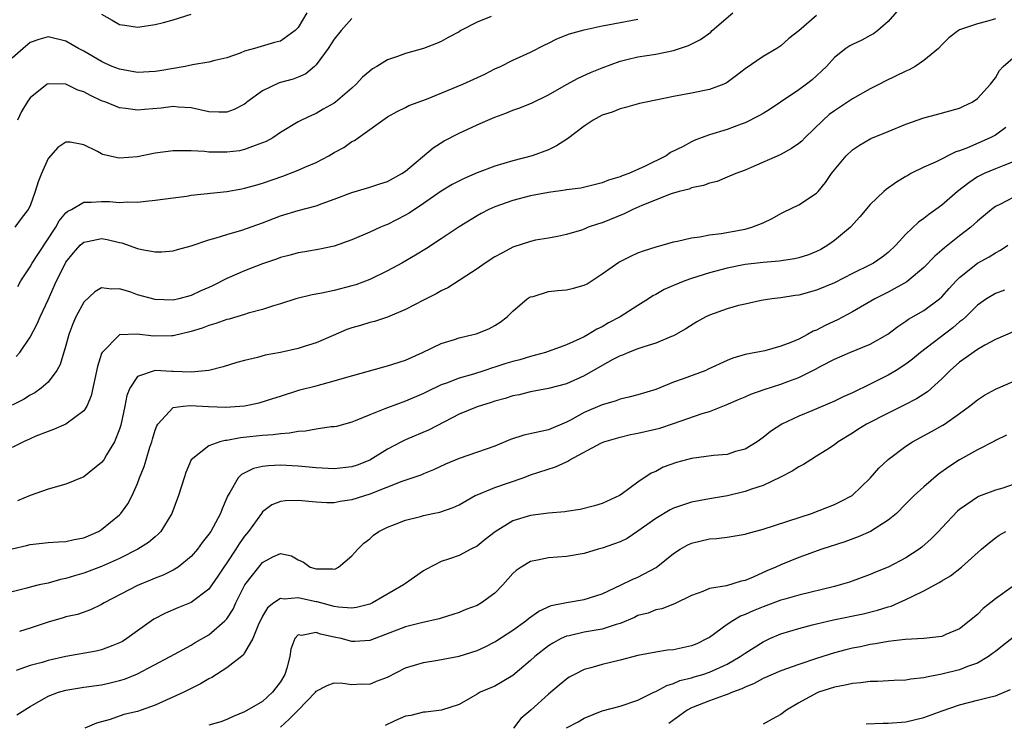
# Model space of a CAD drawing. Units: inches. Extents: x 2553000 to 2556000, y 1515000 to 1518000.
# Drawn here: x 2553860 to 2553970, y 1515414 to 1515492 of the extents above; entities that cross this region are included whole.
import ezdxf

# ---------------------------------------------------------------- set-up
doc = ezdxf.new("R2010")
doc.units = ezdxf.units.IN
doc.header["$MEASUREMENT"] = 0
doc.layers.add('LD25531515_2ft', color=112, linetype='Continuous')

msp = doc.modelspace()

# ---------------------------------------------------------------- linework, layer by layer
at = {"layer": 'LD25531515_2ft'}
for points, elevation in [([(2553959, 1515494.3), (2553957, 1515492.03), (2553955.86, 1515491), (2553955.37, 1515490.63), (2553955, 1515490.45), (2553954.07, 1515489.93), (2553953, 1515489.43), (2553952.72, 1515489.28), (2553952.28, 1515489), (2553951, 1515487.99), (2553950.1, 1515487), (2553948.5, 1515485.5), (2553947.86, 1515485), (2553947, 1515484.38), (2553944.95, 1515483), (2553943.8, 1515482.2), (2553943, 1515481.74), (2553942.55, 1515481.45), (2553941, 1515480.7), (2553940.54, 1515480.54), (2553939, 1515479.95), (2553937, 1515479.33), (2553936.07, 1515479), (2553935.3, 1515478.71), (2553935, 1515478.57), (2553934.05, 1515478.05), (2553932.65, 1515477.35), (2553932.16, 1515477), (2553929.83, 1515475.83), (2553927.97, 1515475), (2553927.24, 1515474.76), (2553927, 1515474.63), (2553925.72, 1515474.28), (2553925, 1515473.97), (2553922.61, 1515473.39), (2553921, 1515473.19), (2553920.85, 1515473.15), (2553919, 1515472.9), (2553917, 1515472.51), (2553915, 1515472), (2553913, 1515471.3), (2553912.33, 1515471), (2553911.45, 1515470.55), (2553911, 1515470.3), (2553909, 1515469.07), (2553907, 1515467.72), (2553905.36, 1515466.64), (2553904.13, 1515465.87), (2553902.6, 1515465), (2553901, 1515464.12), (2553899, 1515463.16), (2553897.43, 1515462.57), (2553897, 1515462.45), (2553895, 1515461.95), (2553893.64, 1515461.64), (2553892.54, 1515461.46), (2553890.73, 1515461), (2553889, 1515460.45), (2553888.22, 1515460.22), (2553887, 1515459.81), (2553885.4, 1515459.4), (2553885, 1515459.26), (2553883.26, 1515458.74), (2553883, 1515458.7), (2553881.77, 1515458.23), (2553881, 1515458.03), (2553880.26, 1515457.74), (2553879, 1515457.35), (2553877, 1515456.85), (2553876.86, 1515456.86), (2553874.81, 1515456.81), (2553872.96, 1515457.04), (2553871, 1515456.98), (2553869.05, 1515455), (2553869, 1515454.89), (2553868.55, 1515453.45), (2553867.83, 1515450.17), (2553867.35, 1515449), (2553867, 1515448.47), (2553865, 1515447), (2553863.62, 1515446.38), (2553863, 1515446.17), (2553861.63, 1515445.63), (2553861, 1515445.36), (2553860.24, 1515445), (2553859, 1515444.39)], 9538), ([(2553891.97, 1515493), (2553891, 1515491.34), (2553890.64, 1515491), (2553889, 1515489.83), (2553888.33, 1515489.67), (2553886.12, 1515489), (2553885, 1515488.69), (2553884.49, 1515488.49), (2553883, 1515487.95), (2553881.67, 1515487.67), (2553881, 1515487.46), (2553879.18, 1515487.18), (2553878.36, 1515487), (2553875.5, 1515486.5), (2553875, 1515486.43), (2553873, 1515486.32), (2553871, 1515486.67), (2553870.18, 1515487), (2553869.36, 1515487.36), (2553869, 1515487.53), (2553867, 1515488.7), (2553866.42, 1515489), (2553865, 1515489.83), (2553863, 1515490.31), (2553861.98, 1515490.02), (2553861, 1515489.66), (2553860.22, 1515489), (2553859, 1515487.91)], 9550), ([(2553859.45, 1515454.55), (2553859.83, 1515455), (2553861, 1515456.72), (2553861.78, 1515458.22), (2553862.13, 1515459), (2553863, 1515460.88), (2553863.94, 1515463), (2553864.94, 1515465), (2553865, 1515465.1), (2553865.86, 1515466.14), (2553866.6, 1515467), (2553867, 1515467.35), (2553867.42, 1515467.42), (2553869, 1515467.74), (2553869.63, 1515467.63), (2553871, 1515467.3), (2553871.26, 1515467.26), (2553873, 1515466.64), (2553873.49, 1515466.51), (2553875, 1515466.24), (2553875.74, 1515466.26), (2553877, 1515466.36), (2553877.49, 1515466.51), (2553879, 1515466.92), (2553881, 1515467.61), (2553881.82, 1515467.82), (2553883, 1515468.2), (2553884.69, 1515468.69), (2553887, 1515469.51), (2553889, 1515470.27), (2553891, 1515470.89), (2553893, 1515471.41), (2553893.67, 1515471.67), (2553895, 1515472.13), (2553897, 1515472.91), (2553898.62, 1515473.38), (2553899, 1515473.48), (2553900.14, 1515473.86), (2553901, 1515474.11), (2553902.58, 1515475), (2553903, 1515475.29), (2553906.11, 1515477.89), (2553907.34, 1515478.66), (2553909, 1515479.54), (2553911, 1515480.46), (2553912.22, 1515481), (2553913, 1515481.33), (2553914.22, 1515481.78), (2553915, 1515482.1), (2553915.67, 1515482.33), (2553917.1, 1515482.9), (2553919, 1515483.8), (2553921, 1515484.97), (2553922.31, 1515485.69), (2553923.7, 1515486.3), (2553925, 1515486.83), (2553927, 1515487.58), (2553927.75, 1515487.75), (2553929, 1515488.07), (2553931, 1515488.37), (2553933, 1515488.76), (2553934.66, 1515489.34), (2553936, 1515490), (2553937.16, 1515490.84), (2553937.31, 1515491), (2553939.61, 1515493)], 9542), ([(2553869, 1515492.84), (2553870.18, 1515492.18), (2553871, 1515491.69), (2553871.61, 1515491.61), (2553873, 1515491.37), (2553875, 1515491.69), (2553875.91, 1515491.91), (2553877, 1515492.2), (2553879, 1515492.83)], 9552), ([(2553949, 1515492.7), (2553947, 1515490.98), (2553945.89, 1515490.11), (2553945, 1515489.28), (2553944.55, 1515489), (2553943, 1515488.11), (2553941, 1515486.71), (2553940.03, 1515485.97), (2553939, 1515485.2), (2553938.88, 1515485.12), (2553938.6, 1515485), (2553937, 1515484.41), (2553935, 1515484), (2553933, 1515483.63), (2553929.91, 1515483), (2553929.17, 1515482.83), (2553927.61, 1515482.39), (2553927, 1515482.26), (2553926.11, 1515481.89), (2553925, 1515481.55), (2553924.01, 1515481), (2553923, 1515480.33), (2553921.11, 1515478.89), (2553919.89, 1515478.11), (2553919, 1515477.67), (2553917.19, 1515477), (2553915, 1515476.45), (2553913, 1515475.85), (2553911, 1515475.08), (2553909.55, 1515474.45), (2553908.23, 1515473.77), (2553907, 1515473.05), (2553905, 1515471.67), (2553903.41, 1515470.59), (2553903, 1515470.35), (2553901, 1515469.33), (2553900.76, 1515469.24), (2553900.2, 1515469), (2553899, 1515468.45), (2553897, 1515467.59), (2553895, 1515466.91), (2553893.43, 1515466.57), (2553891.74, 1515466.26), (2553891, 1515466.15), (2553890.11, 1515465.89), (2553889, 1515465.62), (2553888.55, 1515465.45), (2553887, 1515464.92), (2553885, 1515464.14), (2553883, 1515463.27), (2553881.49, 1515462.51), (2553881, 1515462.27), (2553880.11, 1515461.89), (2553879, 1515461.36), (2553877.64, 1515461), (2553877, 1515460.85), (2553875, 1515460.91), (2553873, 1515461.46), (2553872.27, 1515461.73), (2553871, 1515462.13), (2553870.09, 1515462.09), (2553869, 1515462.23), (2553868.22, 1515461.78), (2553867, 1515460.62), (2553866.12, 1515459), (2553865.79, 1515458.21), (2553865.34, 1515457), (2553865, 1515455.8), (2553864.34, 1515453.66), (2553863.97, 1515453), (2553863, 1515451.69), (2553862.22, 1515451), (2553861.52, 1515450.48), (2553861, 1515450.24), (2553860.24, 1515449.76), (2553859, 1515449.12)], 9540), ([(2553912.58, 1515492.58), (2553911, 1515491.94), (2553909.19, 1515491), (2553909, 1515490.88), (2553907.77, 1515490.23), (2553907, 1515489.78), (2553906.45, 1515489.55), (2553905, 1515488.98), (2553903, 1515488.44), (2553902.1, 1515488.1), (2553901, 1515487.72), (2553899.8, 1515487), (2553899.29, 1515486.71), (2553899, 1515486.48), (2553898.2, 1515485.8), (2553897.48, 1515485), (2553897, 1515484.57), (2553895.18, 1515483), (2553895, 1515482.87), (2553893.8, 1515482.2), (2553893, 1515481.73), (2553892.48, 1515481.52), (2553891.37, 1515481), (2553891, 1515480.8), (2553889, 1515479.62), (2553888.14, 1515479), (2553887.39, 1515478.61), (2553887, 1515478.44), (2553886.16, 1515478.16), (2553885, 1515477.69), (2553884.43, 1515477.57), (2553883, 1515477.4), (2553881, 1515477.42), (2553880.52, 1515477.48), (2553879, 1515477.56), (2553877.54, 1515477.54), (2553877, 1515477.57), (2553875, 1515477.29), (2553873, 1515476.88), (2553871, 1515476.74), (2553870.77, 1515476.77), (2553869.15, 1515477.15), (2553869, 1515477.21), (2553868.53, 1515477.47), (2553867, 1515478.22), (2553865.49, 1515478.51), (2553865, 1515478.54), (2553864.08, 1515477.92), (2553863, 1515476.7), (2553862.27, 1515475), (2553861.91, 1515474.09), (2553861.57, 1515473), (2553861, 1515471.42), (2553860.79, 1515471), (2553860.01, 1515469.99), (2553859.28, 1515469)], 9546), ([(2553897, 1515492.37), (2553895.8, 1515491), (2553895, 1515490.03), (2553894.35, 1515489), (2553893, 1515487.17), (2553892.83, 1515487), (2553891.84, 1515486.16), (2553891, 1515485.81), (2553890.42, 1515485.58), (2553888.86, 1515485.14), (2553887, 1515484.27), (2553885.25, 1515483), (2553885.12, 1515482.88), (2553885, 1515482.79), (2553883.82, 1515482.18), (2553883, 1515481.88), (2553882.12, 1515481.88), (2553881, 1515481.92), (2553879, 1515482.35), (2553877.55, 1515482.45), (2553877, 1515482.5), (2553875.66, 1515482.34), (2553873.81, 1515482.19), (2553873, 1515482.1), (2553871.71, 1515482.29), (2553871, 1515482.36), (2553869.45, 1515483), (2553869, 1515483.16), (2553867.75, 1515483.75), (2553867, 1515484.14), (2553866.35, 1515484.35), (2553865, 1515485.02), (2553863, 1515485.06), (2553862.91, 1515485), (2553861, 1515483.47), (2553860.65, 1515483), (2553860.05, 1515481.95), (2553859.57, 1515481)], 9548), ([(2553969, 1515492.33), (2553968, 1515492), (2553967, 1515491.74), (2553965, 1515491.07), (2553964.88, 1515491), (2553963.81, 1515490.19), (2553963, 1515489.4), (2553962.63, 1515489), (2553961, 1515487.65), (2553960.02, 1515487), (2553959.37, 1515486.63), (2553959, 1515486.46), (2553956.67, 1515485.33), (2553956.05, 1515485), (2553955, 1515484.48), (2553953, 1515483.36), (2553951, 1515482.03), (2553950.4, 1515481.6), (2553949.72, 1515481), (2553947.68, 1515479), (2553947.35, 1515478.65), (2553947, 1515478.36), (2553946.19, 1515477.81), (2553944.91, 1515477.09), (2553941.68, 1515475.68), (2553941, 1515475.4), (2553939.95, 1515475), (2553939, 1515474.59), (2553937.86, 1515474.14), (2553937, 1515473.93), (2553936.33, 1515473.67), (2553935, 1515473.41), (2553934.72, 1515473.28), (2553933.61, 1515473), (2553932.74, 1515472.74), (2553929.43, 1515471.43), (2553928.44, 1515471), (2553927.48, 1515470.52), (2553925, 1515469.5), (2553924.6, 1515469.4), (2553923.44, 1515469), (2553923, 1515468.81), (2553922.69, 1515468.69), (2553921, 1515468.18), (2553919.99, 1515467.99), (2553919, 1515467.78), (2553917.56, 1515467.56), (2553917, 1515467.43), (2553915, 1515466.78), (2553913.84, 1515466.16), (2553913, 1515465.7), (2553911.91, 1515465), (2553911, 1515464.36), (2553907.75, 1515462.25), (2553907, 1515461.9), (2553906.43, 1515461.57), (2553905, 1515460.87), (2553903, 1515459.8), (2553901, 1515458.94), (2553899.54, 1515458.46), (2553899, 1515458.34), (2553897.98, 1515458.02), (2553897, 1515457.76), (2553896.44, 1515457.56), (2553894.92, 1515456.92), (2553893, 1515456.08), (2553891.66, 1515455.66), (2553891, 1515455.43), (2553889, 1515454.99), (2553887.31, 1515454.69), (2553886.44, 1515454.44), (2553885, 1515454.12), (2553884.12, 1515453.88), (2553882.61, 1515453.39), (2553881, 1515452.98), (2553879, 1515452.79), (2553877, 1515452.88), (2553876.86, 1515452.86), (2553875, 1515452.99), (2553873, 1515452.3), (2553872.14, 1515451), (2553871.82, 1515450.18), (2553871.6, 1515449), (2553871.13, 1515446.87), (2553871, 1515446.43), (2553870.42, 1515445), (2553869.54, 1515443.54), (2553869.23, 1515443), (2553869, 1515442.68), (2553867, 1515441.1), (2553865, 1515440.29), (2553863, 1515439.73), (2553861.02, 1515439.02), (2553859.59, 1515438.41)], 9536), ([(2553859.61, 1515462.39), (2553859.96, 1515463), (2553861, 1515464.58), (2553861.24, 1515465), (2553861.93, 1515466.07), (2553863.88, 1515469), (2553864.26, 1515469.74), (2553865, 1515470.61), (2553865.2, 1515470.8), (2553865.61, 1515471), (2553867, 1515471.83), (2553867.81, 1515471.81), (2553869, 1515471.9), (2553869.87, 1515471.87), (2553871, 1515471.77), (2553871.84, 1515471.84), (2553873, 1515471.8), (2553873.94, 1515471.94), (2553875, 1515472.02), (2553877, 1515472.3), (2553878.49, 1515472.49), (2553879, 1515472.58), (2553883, 1515473.02), (2553884.69, 1515473.31), (2553885, 1515473.36), (2553886.27, 1515473.73), (2553887, 1515473.93), (2553889.27, 1515474.73), (2553891, 1515475.4), (2553891.73, 1515475.73), (2553893, 1515476.26), (2553894.42, 1515477), (2553895, 1515477.35), (2553896.08, 1515477.92), (2553897, 1515478.58), (2553897.3, 1515478.7), (2553897.7, 1515479), (2553901, 1515481.37), (2553902.05, 1515481.95), (2553903, 1515482.41), (2553903.39, 1515482.61), (2553905.35, 1515483.35), (2553909.41, 1515485), (2553911.87, 1515486.13), (2553913, 1515486.72), (2553913.63, 1515487), (2553915, 1515487.68), (2553917, 1515488.59), (2553918.59, 1515489.41), (2553919, 1515489.6), (2553919.93, 1515490.08), (2553921.36, 1515490.64), (2553923, 1515491.1), (2553925, 1515491.54), (2553925.64, 1515491.64), (2553927, 1515491.92), (2553929, 1515492.28)], 9544), ([(2553859, 1515433.05), (2553860.59, 1515433.41), (2553861, 1515433.53), (2553863, 1515433.74), (2553864.16, 1515433.84), (2553865, 1515433.86), (2553865.91, 1515434.09), (2553867, 1515434.29), (2553868.63, 1515435), (2553869, 1515435.21), (2553871, 1515436.86), (2553871.14, 1515437), (2553871.93, 1515438.07), (2553872.4, 1515439), (2553873, 1515440.35), (2553873.24, 1515441), (2553873.75, 1515442.25), (2553873.97, 1515443), (2553874.4, 1515444.4), (2553874.6, 1515445), (2553874.68, 1515445.32), (2553875, 1515446.31), (2553875.19, 1515446.81), (2553875.3, 1515447), (2553877, 1515448.84), (2553878.11, 1515449), (2553878.92, 1515449.08), (2553880.96, 1515448.96), (2553882.9, 1515448.9), (2553885, 1515449.05), (2553886.63, 1515449.37), (2553888.16, 1515449.84), (2553889, 1515450.13), (2553891.19, 1515450.81), (2553893, 1515451.28), (2553895, 1515451.82), (2553896.18, 1515452.18), (2553900.59, 1515453.41), (2553901, 1515453.5), (2553903, 1515454.16), (2553904.89, 1515455), (2553907, 1515456.02), (2553908.47, 1515456.47), (2553909, 1515456.65), (2553910.56, 1515457), (2553910.91, 1515457.09), (2553912.34, 1515457.66), (2553913, 1515458.03), (2553913.6, 1515458.4), (2553914.36, 1515459), (2553915, 1515459.61), (2553916.63, 1515461), (2553916.85, 1515461.15), (2553917, 1515461.23), (2553917.28, 1515461.28), (2553919, 1515461.81), (2553920.05, 1515461.95), (2553921, 1515462.01), (2553921.81, 1515462.19), (2553923, 1515462.54), (2553923.31, 1515462.69), (2553925, 1515463.8), (2553926.88, 1515465.12), (2553928.21, 1515465.79), (2553929, 1515466.14), (2553929.62, 1515466.38), (2553931.14, 1515466.86), (2553931.72, 1515467), (2553933, 1515467.36), (2553933.44, 1515467.44), (2553935, 1515467.82), (2553935.92, 1515467.92), (2553937, 1515468.15), (2553938.31, 1515468.31), (2553941, 1515468.81), (2553941.76, 1515469), (2553943, 1515469.5), (2553944.03, 1515469.97), (2553945, 1515470.54), (2553945.3, 1515470.7), (2553947, 1515471.53), (2553949, 1515472.81), (2553949.18, 1515473), (2553950, 1515474), (2553950.68, 1515475), (2553951, 1515475.42), (2553952.29, 1515477), (2553953, 1515477.67), (2553953.8, 1515478.2), (2553955.08, 1515478.92), (2553957, 1515479.7), (2553959, 1515480.53), (2553961, 1515481.24), (2553962.4, 1515481.6), (2553965, 1515482.34), (2553965.44, 1515482.56), (2553966.42, 1515483), (2553967, 1515483.4), (2553968.45, 1515485), (2553969, 1515485.72), (2553969.46, 1515486.54), (2553969.87, 1515487), (2553971, 1515487.97)], 9534), ([(2553970.18, 1515480.18), (2553969, 1515479.3), (2553968.43, 1515479), (2553965.89, 1515477.89), (2553965, 1515477.56), (2553964.56, 1515477.44), (2553962.29, 1515476.29), (2553961, 1515475.72), (2553959.55, 1515475), (2553959.19, 1515474.81), (2553959, 1515474.69), (2553957.94, 1515474.06), (2553956.78, 1515473.22), (2553956.52, 1515473), (2553955, 1515471.57), (2553953.84, 1515470.16), (2553952.78, 1515469), (2553951, 1515467.52), (2553950.27, 1515467), (2553949.47, 1515466.53), (2553949, 1515466.29), (2553948.08, 1515465.92), (2553947, 1515465.57), (2553946.54, 1515465.46), (2553944.8, 1515465.2), (2553943, 1515465.06), (2553941, 1515464.83), (2553939, 1515464.44), (2553937, 1515463.9), (2553935, 1515463.26), (2553934.25, 1515463), (2553933, 1515462.49), (2553931.95, 1515462.05), (2553931, 1515461.5), (2553930.67, 1515461.33), (2553930.18, 1515461), (2553929, 1515460.27), (2553927.02, 1515459), (2553925.7, 1515458.3), (2553925, 1515457.88), (2553924.39, 1515457.61), (2553923.45, 1515457), (2553923, 1515456.76), (2553922.52, 1515456.52), (2553921, 1515455.87), (2553918.68, 1515455), (2553917, 1515454.56), (2553915.81, 1515454.19), (2553915, 1515453.99), (2553914.24, 1515453.76), (2553913, 1515453.35), (2553912.72, 1515453.28), (2553911.89, 1515453), (2553910.59, 1515452.59), (2553909, 1515452.14), (2553907.58, 1515451.58), (2553907, 1515451.38), (2553905.38, 1515450.62), (2553905, 1515450.42), (2553903, 1515449.56), (2553901, 1515448.83), (2553900.69, 1515448.69), (2553899, 1515448.03), (2553897.35, 1515447.35), (2553897, 1515447.22), (2553895.26, 1515446.74), (2553895, 1515446.69), (2553894.68, 1515446.68), (2553893, 1515446.43), (2553891.81, 1515446.19), (2553891, 1515446.17), (2553890.02, 1515445.98), (2553889, 1515445.92), (2553888.19, 1515445.81), (2553887, 1515445.73), (2553885.57, 1515445.57), (2553884.53, 1515445.47), (2553883, 1515445.17), (2553882.83, 1515445.17), (2553882.21, 1515445), (2553881, 1515444.57), (2553879.02, 1515442.98), (2553878.42, 1515441.58), (2553878.22, 1515441), (2553877.61, 1515439), (2553876.87, 1515437), (2553875.63, 1515435), (2553875.33, 1515434.67), (2553875, 1515434.4), (2553874.25, 1515433.75), (2553873.05, 1515433), (2553871, 1515431.98), (2553869, 1515431.07), (2553867, 1515430.31), (2553865.98, 1515430.02), (2553865, 1515429.71), (2553864.39, 1515429.61), (2553863, 1515429.21), (2553862.01, 1515429), (2553861, 1515428.76), (2553860.64, 1515428.64), (2553859, 1515428.25)], 9532), ([(2553971, 1515476.31), (2553969.93, 1515475.93), (2553969, 1515475.55), (2553967.73, 1515475), (2553967.23, 1515474.77), (2553967, 1515474.63), (2553966.02, 1515473.98), (2553964.78, 1515473), (2553963, 1515471.48), (2553962.34, 1515471), (2553961.55, 1515470.45), (2553961, 1515469.99), (2553960.41, 1515469.58), (2553959, 1515468.24), (2553957.86, 1515467), (2553957, 1515466.18), (2553956.34, 1515465.66), (2553955.37, 1515465), (2553955, 1515464.8), (2553953, 1515463.84), (2553951, 1515462.81), (2553949, 1515461.96), (2553947, 1515461.43), (2553946.61, 1515461.39), (2553945, 1515461.13), (2553943.99, 1515461), (2553942.81, 1515460.81), (2553941, 1515460.42), (2553940.24, 1515460.24), (2553939, 1515459.9), (2553937, 1515459.18), (2553936.61, 1515459), (2553935.58, 1515458.42), (2553934.36, 1515457.64), (2553933, 1515456.86), (2553932.78, 1515456.78), (2553931, 1515456.03), (2553929.65, 1515455.65), (2553929, 1515455.41), (2553927.95, 1515455), (2553927.29, 1515454.71), (2553927, 1515454.62), (2553926.2, 1515454.2), (2553925, 1515453.54), (2553923, 1515452.4), (2553921, 1515451.51), (2553919, 1515450.99), (2553917, 1515450.61), (2553915.72, 1515450.28), (2553915, 1515450.15), (2553914.15, 1515449.85), (2553913, 1515449.55), (2553912.59, 1515449.41), (2553911, 1515448.93), (2553909, 1515448.1), (2553905.65, 1515446.35), (2553903, 1515445.22), (2553902.54, 1515445), (2553901, 1515444.19), (2553899, 1515442.96), (2553897.59, 1515442.41), (2553897, 1515442.21), (2553895, 1515441.98), (2553893, 1515442.1), (2553891.8, 1515442.2), (2553891, 1515442.29), (2553889, 1515442.39), (2553887.67, 1515442.33), (2553887, 1515442.24), (2553885.98, 1515442.02), (2553884.63, 1515441.37), (2553884.27, 1515441), (2553883.33, 1515439.33), (2553883.07, 1515438.93), (2553883, 1515438.74), (2553882.47, 1515437.53), (2553882.28, 1515437), (2553881.48, 1515435.48), (2553881.21, 1515435), (2553881, 1515434.69), (2553880.25, 1515433.75), (2553879.71, 1515433), (2553879, 1515432.19), (2553877.57, 1515431), (2553877, 1515430.64), (2553875.9, 1515430.1), (2553875, 1515429.76), (2553874.47, 1515429.53), (2553873, 1515428.95), (2553869.29, 1515427), (2553869, 1515426.81), (2553867.77, 1515426.22), (2553866.29, 1515425.71), (2553865, 1515425.43), (2553864.68, 1515425.32), (2553863, 1515424.85), (2553861, 1515424.16), (2553859.8, 1515423.8)], 9530), ([(2553971, 1515472.32), (2553969.59, 1515471.59), (2553969, 1515471.32), (2553968.57, 1515471), (2553967, 1515469.67), (2553966.24, 1515469), (2553965, 1515468.05), (2553963.29, 1515466.71), (2553963, 1515466.44), (2553962.23, 1515465.77), (2553961, 1515464.5), (2553959.1, 1515462.9), (2553957, 1515461.74), (2553955.52, 1515461), (2553953, 1515459.54), (2553951.34, 1515458.66), (2553949.97, 1515458.03), (2553949, 1515457.51), (2553948.63, 1515457.37), (2553947.99, 1515457), (2553947, 1515456.51), (2553946.12, 1515456.12), (2553945, 1515455.7), (2553943.19, 1515455.19), (2553941, 1515454.76), (2553939.63, 1515454.37), (2553939, 1515454.12), (2553936.88, 1515453.12), (2553936.59, 1515453), (2553934.05, 1515452.05), (2553933, 1515451.69), (2553931, 1515450.88), (2553929, 1515450.26), (2553928, 1515450), (2553927, 1515449.79), (2553926.44, 1515449.56), (2553925, 1515449.16), (2553923, 1515448.29), (2553921.45, 1515447.45), (2553921, 1515447.22), (2553919, 1515446.37), (2553918.15, 1515446.15), (2553916.24, 1515445.76), (2553914.74, 1515445.26), (2553913, 1515444.54), (2553909, 1515443.15), (2553907.48, 1515442.52), (2553906.13, 1515441.87), (2553905, 1515441.43), (2553904.71, 1515441.29), (2553902.58, 1515440.58), (2553899, 1515439.14), (2553897, 1515438.51), (2553895.67, 1515438.33), (2553895, 1515438.19), (2553894.2, 1515438.2), (2553893, 1515438.25), (2553891, 1515438.46), (2553889.59, 1515438.41), (2553889, 1515438.34), (2553888.03, 1515437.97), (2553887, 1515437.17), (2553886.87, 1515437), (2553885.42, 1515435), (2553885, 1515434.46), (2553884.38, 1515433.62), (2553884.01, 1515433), (2553883, 1515431.47), (2553882.66, 1515431), (2553882.01, 1515429.99), (2553881.34, 1515429), (2553881, 1515428.53), (2553879, 1515427.06), (2553877.54, 1515426.46), (2553876.14, 1515425.86), (2553874.83, 1515425.17), (2553873, 1515423.88), (2553871.81, 1515423), (2553871.32, 1515422.68), (2553871, 1515422.52), (2553870.25, 1515422.25), (2553869, 1515421.74), (2553868.39, 1515421.61), (2553865, 1515420.99), (2553863, 1515420.54), (2553862.34, 1515420.34), (2553861, 1515419.98), (2553859.43, 1515419.43)], 9528), ([(2553859.51, 1515414.49), (2553861, 1515415.42), (2553863, 1515416.55), (2553864.19, 1515417), (2553865, 1515417.23), (2553867, 1515417.56), (2553869, 1515417.85), (2553869.96, 1515418.04), (2553871, 1515418.3), (2553871.54, 1515418.46), (2553873, 1515419.08), (2553876.68, 1515421), (2553879, 1515422.27), (2553879.45, 1515422.55), (2553881, 1515423.44), (2553882.8, 1515425), (2553882.9, 1515425.1), (2553883, 1515425.23), (2553883.71, 1515426.3), (2553884.03, 1515427), (2553885.02, 1515429), (2553886.57, 1515431), (2553887, 1515431.53), (2553888.16, 1515432.16), (2553889, 1515432.52), (2553890.25, 1515432.25), (2553891, 1515431.83), (2553891.57, 1515431.57), (2553892.35, 1515431), (2553893, 1515430.79), (2553894.82, 1515430.82), (2553895, 1515430.78), (2553895.18, 1515430.82), (2553895.52, 1515431), (2553897, 1515432.27), (2553897.66, 1515433), (2553898.34, 1515433.66), (2553899, 1515434.18), (2553899.43, 1515434.57), (2553900.03, 1515435), (2553901, 1515435.47), (2553901.75, 1515435.75), (2553903, 1515436.26), (2553904.66, 1515436.66), (2553905, 1515436.76), (2553906.06, 1515437), (2553906.84, 1515437.16), (2553908.34, 1515437.66), (2553909, 1515437.98), (2553910.8, 1515439), (2553911, 1515439.1), (2553913, 1515439.9), (2553916.18, 1515441), (2553917, 1515441.31), (2553919.79, 1515442.21), (2553921, 1515442.78), (2553921.16, 1515442.84), (2553921.4, 1515443), (2553924.86, 1515444.86), (2553925.19, 1515445), (2553927, 1515445.55), (2553928.18, 1515445.82), (2553929, 1515445.98), (2553931.45, 1515446.55), (2553933, 1515447.07), (2553936.19, 1515448.19), (2553937, 1515448.41), (2553938.51, 1515449), (2553938.87, 1515449.13), (2553940.26, 1515449.74), (2553941, 1515450.04), (2553941.65, 1515450.35), (2553943.13, 1515450.87), (2553945, 1515451.45), (2553945.76, 1515451.76), (2553947, 1515452.22), (2553948.86, 1515453.14), (2553949.48, 1515453.48), (2553951, 1515454.25), (2553952.72, 1515455), (2553955, 1515455.94), (2553956.95, 1515457.05), (2553958.09, 1515457.91), (2553959, 1515458.5), (2553959.29, 1515458.71), (2553961, 1515459.71), (2553962.74, 1515461), (2553963, 1515461.23), (2553963.84, 1515462.16), (2553964.62, 1515463), (2553965, 1515463.38), (2553967, 1515464.98), (2553968.29, 1515465.71), (2553969, 1515466.16), (2553969.56, 1515466.44), (2553970.39, 1515467)], 9526), ([(2553970.03, 1515461.97), (2553969, 1515461.61), (2553968.02, 1515461), (2553967, 1515460.3), (2553965.68, 1515459), (2553965.33, 1515458.67), (2553965, 1515458.43), (2553964.23, 1515457.77), (2553960.63, 1515455), (2553959.74, 1515454.26), (2553959, 1515453.7), (2553957.91, 1515453), (2553957, 1515452.47), (2553955, 1515451.45), (2553953, 1515450.48), (2553951.97, 1515450.03), (2553951, 1515449.55), (2553948.46, 1515448.46), (2553947, 1515447.87), (2553945.1, 1515447), (2553943.84, 1515446.16), (2553943, 1515445.49), (2553942.34, 1515445), (2553941, 1515444.2), (2553939.91, 1515443.91), (2553939, 1515443.61), (2553937.47, 1515443.47), (2553935, 1515443.14), (2553933.31, 1515442.69), (2553931.84, 1515442.16), (2553931, 1515441.71), (2553930.5, 1515441.5), (2553929, 1515440.5), (2553927.12, 1515439.12), (2553926.93, 1515439), (2553925, 1515438.13), (2553924.14, 1515437.86), (2553922.56, 1515437.44), (2553921, 1515437.22), (2553920.82, 1515437.18), (2553919, 1515437.04), (2553917, 1515436.78), (2553915, 1515436.16), (2553913.04, 1515434.96), (2553911.9, 1515434.1), (2553911, 1515433.35), (2553910.31, 1515433), (2553909, 1515432.31), (2553907.92, 1515431.92), (2553907, 1515431.63), (2553905.27, 1515430.73), (2553905, 1515430.58), (2553903, 1515429.17), (2553902.78, 1515429), (2553899.32, 1515427), (2553899, 1515426.86), (2553897.53, 1515426.47), (2553897, 1515426.4), (2553895.49, 1515426.51), (2553895, 1515426.6), (2553893.51, 1515427), (2553893.12, 1515427.12), (2553893, 1515427.13), (2553891.46, 1515427.46), (2553891, 1515427.57), (2553889.42, 1515427.42), (2553889, 1515427.49), (2553888.27, 1515427), (2553887.57, 1515426.43), (2553887, 1515425.5), (2553886.51, 1515424.51), (2553885.91, 1515423), (2553885, 1515421.42), (2553884.83, 1515421.17), (2553883, 1515419.75), (2553881.33, 1515418.67), (2553881, 1515418.51), (2553880.07, 1515417.93), (2553878.21, 1515417), (2553875, 1515415.57), (2553873.44, 1515415), (2553873, 1515414.86), (2553871.5, 1515414.5), (2553869.96, 1515413.96), (2553868.44, 1515413.56), (2553867.11, 1515413)], 9524), ([(2553971, 1515457.31), (2553969, 1515456.45), (2553967.82, 1515455.82), (2553967, 1515455.34), (2553965, 1515453.91), (2553963.96, 1515453), (2553963, 1515452.07), (2553961.39, 1515450.61), (2553960.19, 1515449.81), (2553958.87, 1515449.13), (2553957, 1515448.23), (2553954.58, 1515447), (2553953.61, 1515446.39), (2553953, 1515445.98), (2553951.41, 1515445), (2553951, 1515444.68), (2553950.13, 1515444.13), (2553949, 1515443.39), (2553948.35, 1515443), (2553947.52, 1515442.48), (2553947, 1515442.21), (2553946.27, 1515441.73), (2553944.95, 1515441.05), (2553943, 1515440.12), (2553941.71, 1515439.71), (2553941, 1515439.44), (2553939.02, 1515438.98), (2553937, 1515438.64), (2553935, 1515438.26), (2553933, 1515437.59), (2553932.6, 1515437.4), (2553931, 1515436.45), (2553929, 1515435.01), (2553927.79, 1515434.21), (2553927, 1515433.82), (2553926.4, 1515433.6), (2553925, 1515433.11), (2553924.56, 1515433), (2553923, 1515432.53), (2553921, 1515432.19), (2553919, 1515432.03), (2553917.76, 1515431.76), (2553917, 1515431.62), (2553915.93, 1515431), (2553915.37, 1515430.63), (2553915, 1515430.27), (2553913.9, 1515429), (2553913, 1515428.08), (2553911.5, 1515427), (2553911, 1515426.72), (2553909.75, 1515426.25), (2553909, 1515425.93), (2553908.31, 1515425.69), (2553907, 1515425.3), (2553906.78, 1515425.22), (2553904.78, 1515424.78), (2553903, 1515424.31), (2553899, 1515422.8), (2553897.32, 1515422.68), (2553897, 1515422.68), (2553895.81, 1515423), (2553895, 1515423.18), (2553893.49, 1515423.49), (2553893, 1515423.69), (2553891.36, 1515423.36), (2553891, 1515423.41), (2553890.62, 1515423), (2553890.17, 1515421.83), (2553890.04, 1515421), (2553889.71, 1515419.71), (2553889.48, 1515419), (2553889, 1515418.17), (2553888.5, 1515417.5), (2553888.1, 1515417), (2553887, 1515415.98), (2553885, 1515414.8), (2553883.71, 1515414.29), (2553883, 1515413.96), (2553882.32, 1515413.68), (2553881, 1515413.31)], 9522), ([(2553889, 1515413.11), (2553890, 1515414), (2553891, 1515415), (2553892.92, 1515417), (2553893, 1515417.11), (2553894.23, 1515417.77), (2553895, 1515418.07), (2553895.99, 1515418.01), (2553897, 1515417.88), (2553898.07, 1515417.93), (2553899, 1515417.92), (2553899.77, 1515418.23), (2553901, 1515418.68), (2553903, 1515419.72), (2553904.02, 1515420.02), (2553905, 1515420.35), (2553906.6, 1515420.6), (2553909, 1515421.05), (2553911, 1515421.68), (2553911.91, 1515422.09), (2553913, 1515422.66), (2553913.21, 1515422.79), (2553915, 1515423.96), (2553916.46, 1515425), (2553916.75, 1515425.25), (2553917.92, 1515426.08), (2553919.31, 1515426.69), (2553921, 1515427.06), (2553923, 1515427.39), (2553925, 1515428), (2553927.13, 1515429), (2553928.37, 1515429.63), (2553929, 1515429.89), (2553931.05, 1515430.95), (2553933, 1515432.54), (2553933.73, 1515433), (2553934.53, 1515433.47), (2553935, 1515433.69), (2553937, 1515434.15), (2553937.8, 1515434.2), (2553939, 1515434.34), (2553941, 1515434.68), (2553941.23, 1515434.77), (2553943, 1515435.25), (2553948.43, 1515437), (2553951, 1515437.99), (2553951.68, 1515438.32), (2553952.99, 1515439), (2553955, 1515440.96), (2553955.95, 1515442.05), (2553957, 1515443.05), (2553959, 1515444.52), (2553959.73, 1515445), (2553961.85, 1515446.15), (2553963.12, 1515446.88), (2553963.3, 1515447), (2553965, 1515448.18), (2553966.11, 1515449), (2553967, 1515449.72), (2553967.77, 1515450.23), (2553969, 1515450.9), (2553971, 1515451.76)], 9520), ([(2553970.26, 1515445.74), (2553969, 1515445.16), (2553968.91, 1515445.09), (2553967, 1515444.12), (2553965, 1515443), (2553963.78, 1515442.22), (2553962.62, 1515441.38), (2553961, 1515439.99), (2553959.92, 1515439), (2553959, 1515438.06), (2553957.92, 1515437), (2553957, 1515436.25), (2553955.01, 1515434.99), (2553953.63, 1515434.37), (2553952.16, 1515433.84), (2553949.59, 1515433), (2553947, 1515432.06), (2553945, 1515431.27), (2553944.42, 1515431), (2553943.42, 1515430.58), (2553941.89, 1515429.89), (2553941, 1515429.52), (2553940.57, 1515429.43), (2553938.91, 1515428.91), (2553937, 1515428.6), (2553936.27, 1515428.27), (2553935, 1515427.84), (2553933.11, 1515426.89), (2553931.68, 1515426.32), (2553931, 1515426.22), (2553930.14, 1515425.86), (2553929, 1515425.57), (2553928.63, 1515425.37), (2553927, 1515424.69), (2553926.58, 1515424.58), (2553925, 1515424.06), (2553923.88, 1515423.88), (2553923, 1515423.72), (2553921.32, 1515423.32), (2553921, 1515423.26), (2553920.43, 1515423), (2553919.49, 1515422.51), (2553919, 1515422.19), (2553917.47, 1515421), (2553917, 1515420.56), (2553915, 1515418.89), (2553913.83, 1515418.17), (2553913, 1515417.69), (2553911.34, 1515417), (2553911, 1515416.78), (2553910.48, 1515416.48), (2553909, 1515415.65), (2553907.01, 1515414.99), (2553905.23, 1515414.77), (2553905, 1515414.76), (2553903.6, 1515414.4), (2553903, 1515414.32), (2553901.82, 1515413.82), (2553900.71, 1515413.29)], 9518), ([(2553971, 1515440.23), (2553969.83, 1515439.83), (2553969, 1515439.59), (2553967.12, 1515438.88), (2553967, 1515438.82), (2553966.4, 1515438.4), (2553965, 1515437.46), (2553964.75, 1515437.25), (2553963, 1515435.39), (2553962.65, 1515435), (2553961.83, 1515434.17), (2553960.77, 1515433.23), (2553960.46, 1515433), (2553959, 1515432.03), (2553957, 1515431), (2553955.57, 1515430.43), (2553955, 1515430.18), (2553952.67, 1515429.33), (2553951.63, 1515429), (2553951, 1515428.83), (2553947, 1515427.87), (2553945.43, 1515427.43), (2553945, 1515427.3), (2553943, 1515426.56), (2553941.89, 1515426.11), (2553941, 1515425.69), (2553940.49, 1515425.51), (2553939.62, 1515425), (2553939, 1515424.59), (2553937, 1515423.14), (2553936.76, 1515423), (2553935.58, 1515422.42), (2553935, 1515422.21), (2553933, 1515421.76), (2553932.3, 1515421.7), (2553931, 1515421.5), (2553929, 1515421.12), (2553927, 1515420.6), (2553925, 1515420.12), (2553923.74, 1515419.74), (2553923, 1515419.55), (2553921.9, 1515419), (2553921.32, 1515418.68), (2553921, 1515418.48), (2553920.19, 1515417.81), (2553919, 1515416.8), (2553917.04, 1515415), (2553915.92, 1515414.08), (2553915.07, 1515413)], 9516), ([(2553921, 1515413.02), (2553922.31, 1515413.69), (2553923, 1515414.11), (2553925, 1515414.91), (2553927, 1515415.43), (2553929, 1515416.11), (2553930.77, 1515417), (2553931, 1515417.1), (2553932.23, 1515417.77), (2553933, 1515417.97), (2553933.7, 1515418.3), (2553935, 1515418.62), (2553935.28, 1515418.72), (2553936.25, 1515419), (2553937, 1515419.24), (2553939, 1515420.14), (2553940.46, 1515421), (2553941, 1515421.39), (2553943, 1515422.65), (2553943.77, 1515423), (2553945, 1515423.52), (2553947, 1515424.15), (2553948.54, 1515424.54), (2553949, 1515424.67), (2553950.9, 1515425.1), (2553954.22, 1515425.78), (2553955.82, 1515426.18), (2553957, 1515426.57), (2553957.35, 1515426.65), (2553959, 1515427.36), (2553959.75, 1515427.75), (2553961, 1515428.34), (2553962.73, 1515429.27), (2553963, 1515429.47), (2553963.97, 1515430.03), (2553965.21, 1515431), (2553967.46, 1515433), (2553968.29, 1515433.71), (2553969, 1515434.26), (2553969.44, 1515434.56), (2553970.16, 1515435)], 9514), ([(2553971, 1515428.88), (2553969, 1515427.46), (2553967.64, 1515426.36), (2553967, 1515425.71), (2553965, 1515424.11), (2553963.45, 1515423.45), (2553963, 1515423.24), (2553961, 1515423.02), (2553958.92, 1515422.92), (2553957, 1515422.69), (2553955.59, 1515422.41), (2553955, 1515422.34), (2553953.9, 1515422.1), (2553953, 1515421.93), (2553952.25, 1515421.75), (2553951, 1515421.42), (2553949, 1515420.79), (2553947, 1515420.12), (2553945, 1515419.4), (2553943, 1515418.53), (2553942.03, 1515417.97), (2553941, 1515417.58), (2553940.63, 1515417.37), (2553939.59, 1515417), (2553939, 1515416.75), (2553938.65, 1515416.65), (2553937, 1515416.05), (2553935, 1515415.28), (2553934.5, 1515415), (2553932.48, 1515413.52)], 9512), ([(2553971, 1515423.13), (2553969.81, 1515422.19), (2553969, 1515421.58), (2553968.68, 1515421.32), (2553968.23, 1515421), (2553967, 1515420.27), (2553965.88, 1515419.88), (2553965, 1515419.52), (2553963, 1515419.01), (2553961.3, 1515418.7), (2553961, 1515418.6), (2553959.53, 1515418.47), (2553959, 1515418.35), (2553957.69, 1515418.31), (2553955.8, 1515418.2), (2553955, 1515418.2), (2553953.96, 1515418.04), (2553953, 1515417.99), (2553952.21, 1515417.79), (2553951, 1515417.58), (2553949.22, 1515417), (2553949, 1515416.91), (2553947, 1515415.81), (2553945.64, 1515415), (2553945, 1515414.53), (2553944.02, 1515413.98), (2553943, 1515413.45)], 9510), ([(2553954.53, 1515413.47), (2553956.44, 1515413.56), (2553957, 1515413.56), (2553959, 1515413.71), (2553961, 1515414.17), (2553963.06, 1515414.94), (2553965, 1515415.61), (2553967, 1515416.11), (2553968.51, 1515416.51), (2553969, 1515416.62), (2553970.69, 1515417.31)], 9508)]:
    msp.add_lwpolyline(points, dxfattribs=dict(at, elevation=elevation))

doc.saveas('drawing.dxf')
